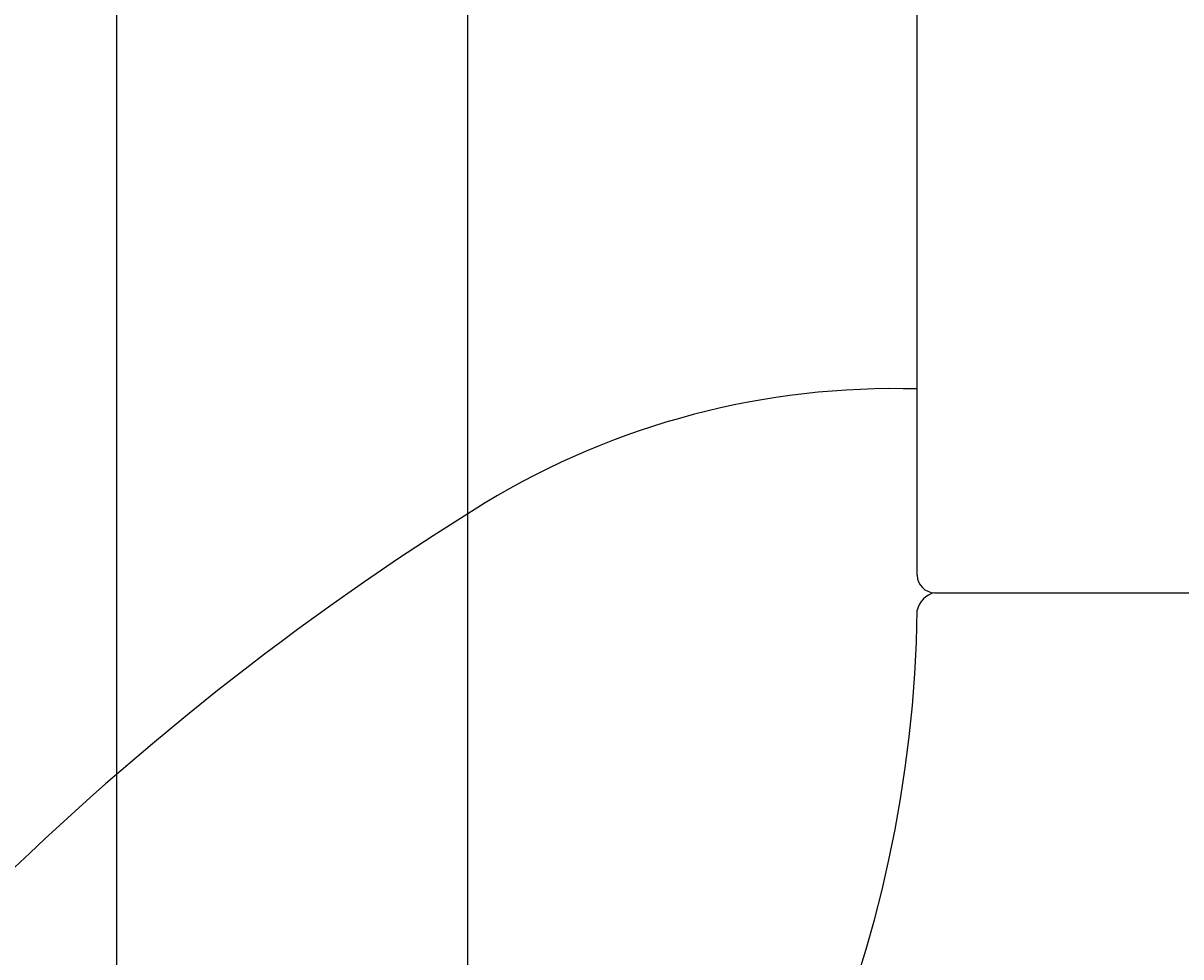
# Model space of a CAD drawing. Units: millimetres. Extents: x 3957 to 25792, y -473 to 28365.
# Drawn here: x 22808 to 22841, y 19225 to 19252 of the extents above; entities that cross this region are included whole.
import ezdxf

# ---------------------------------------------------------------- set-up
doc = ezdxf.new("R2010")
doc.units = ezdxf.units.MM
doc.header["$LTSCALE"] = 3
doc.layers.add('KORPINEN-block', color=253, linetype='Continuous')
doc.styles.get("Standard").update_dxf_attribs({"font": 'arial.ttf', "height": 50})

# ---------------------------------------------------------------- blocks, each defined once
blk = doc.blocks.new('A$C1CBE57B8')
at = {"layer": 'KORPINEN-block', "color": 253}
for p, q in [((539.013, 900.5), (539.013, 1616.512)), ((526.204, 1544.66), (526.204, 424.006)), ((516.207, 1540.992), (516.204, 424.006)), ((539.513, 900), (566.512, 900))]:
    blk.add_line(p, q, dxfattribs=at)
for centre, radius, start, end in [((538.35, 883.348), 22.466, 88.309, 121.2152), ((569.465, 833.548), 81.186, 121.78079, 148.21921), ((539.513, 900.5), 0.5, 180, 270), ((539.657, 899.352), 0.664, 102.6036, 167.0414), ((503.015, 900), 36, 270.7727, 359.2067), ((502.892, 900.122), 64.123, 270.55461, 359.43864)]:
    blk.add_arc(centre, radius, start, end, dxfattribs=at)
blk.add_text('Korpinen/Gaius', height=0.0075, dxfattribs=at).set_placement((539.513, 900.001))

msp = doc.modelspace()

# ---------------------------------------------------------------- block references
msp.add_blockref('A$C1CBE57B8', (22294.575, 18335.828))

doc.saveas('drawing.dxf')
